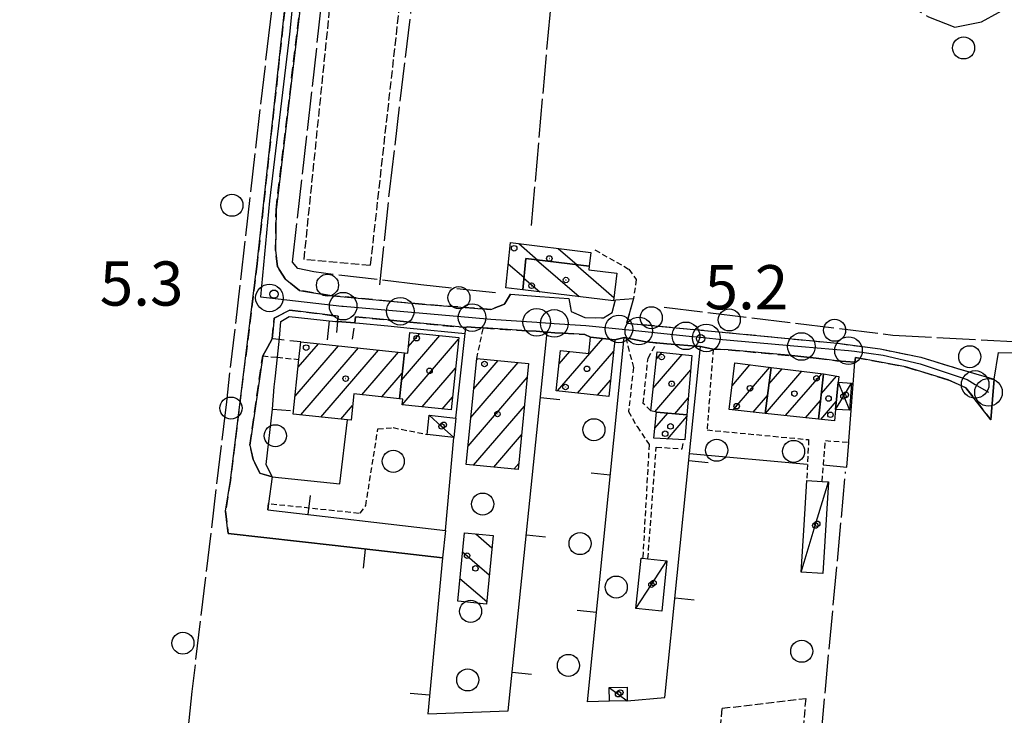
# Model space of a CAD drawing. Extents: x 1740766 to 1745078, y 5040164 to 5043293.
# Drawn here: x 1743008 to 1743186, y 5040895 to 5041021 of the extents above; entities that cross this region are included whole.
import ezdxf

# ---------------------------------------------------------------- set-up
doc = ezdxf.new("R2010")
doc.units = 0
for name, pattern in [('C', [10, 5, 5]), ('L17', [8, 7, -1]), ('L3', [1.5, 1, -0.5]), ('L5', [2, 1.5, -0.5]), ('L7', [3, 2, -1])]:
    doc.linetypes.add(name, pattern=pattern)
for name, color, linetype in [('11B2', 1, 'C'), ('11D4', 1, 'C'), ('17A1', 1, 'C'), ('17C3', 1, 'C'), ('17D4', 1, 'C'), ('17I9', 1, 'C'), ('19A1', 1, 'C'), ('1A1', 4, 'C'), ('1AJ36', 1, 'C'), ('1C3', 1, 'C'), ('1D4', 1, 'C'), ('1I9', 4, 'C'), ('298', 7, 'CONTINUOUS'), ('2H8', 2, 'L7'), ('2L12', 1, 'L3'), ('3A1', 1, 'C'), ('4E5', 2, 'L17'), ('5F6', 1, 'C'), ('5H8', 2, 'L5'), ('5I9', 2, 'L5'), ('A2H8', 1, 'C'), ('I2H8', 7, 'CONTINUOUS'), ('I3A1', 7, 'CONTINUOUS'), ('N2A1', 2, 'C'), ('N2P16', 2, 'C')]:
    doc.layers.add(name, color=color, linetype=linetype)

# ---------------------------------------------------------------- blocks, each defined once
blk = doc.blocks.new('11B2')
at = {"layer": '11B2'}
blk.add_circle((0, 0), 0.75, dxfattribs=at)
blk = doc.blocks.new('11D4')
at = {"layer": '11D4'}
for radius in [0.5, 0.01]:
    blk.add_circle((0, 0), radius, dxfattribs=at)
blk = doc.blocks.new('1AJ36')
at = {"layer": '1AJ36'}
for radius in [0.5, 0.01]:
    blk.add_circle((0, 0), radius, dxfattribs=at)
blk = doc.blocks.new('5F6')
at = {"layer": '5F6'}
blk.add_circle((0, 0), 2, dxfattribs=at)
blk = doc.blocks.new('N2P16')
at = {"layer": 'N2P16'}
blk.add_circle((0, -0.00928), 2.5, dxfattribs=at)
blk = doc.blocks.new('N2A1')
at = {"layer": 'N2A1'}
blk.add_circle((0, -0.00928), 2.5, dxfattribs=at)
blk = doc.blocks.new('19A1')
at = {"layer": '19A1'}
blk.add_line((0, 0), (0, 3.50512), dxfattribs=at)

msp = doc.modelspace()

# ---------------------------------------------------------------- linework, layer by layer
at = {"layer": '17A1'}
for p, q in [((1743078.05297, 5040961.76885), (1743080.15483, 5040964.21075)), ((1743058.08129, 5040958.08389), (1743061.7536, 5040962.34924)), ((1743076.8048, 5040955.71924), (1743083.78667, 5040963.83067)), ((1743076.94433, 5040951.28184), (1743087.17217, 5040963.16437)), ((1743105.10086, 5040953.79819), (1743113.29144, 5040963.31387)), ((1743057.52789, 5040952.84146), (1743065.38261, 5040961.96694)), ((1743058.5661, 5040949.44814), (1743069.01169, 5040961.58364)), ((1743062.19326, 5040949.06369), (1743072.64169, 5040961.20142)), ((1743069.62007, 5040953.09252), (1743076.2707, 5040960.81911)), ((1743105.38023, 5040958.72226), (1743107.29478, 5040960.94655)), ((1743108.72349, 5040953.40739), (1743115.25418, 5040960.99463)), ((1743122.99942, 5040959.60257), (1743124.02267, 5040960.79136)), ((1743089.39328, 5040948.99019), (1743097.95847, 5040958.94107)), ((1743089.91531, 5040954.19617), (1743094.31093, 5040959.30293)), ((1743090.43742, 5040959.40116), (1743090.66439, 5040959.66486)), ((1743122.4155, 5040954.32576), (1743127.63699, 5040960.39091)), ((1743073.25192, 5040952.71244), (1743076.9453, 5040957.00444)), ((1743080.57618, 5040950.90176), (1743086.6187, 5040957.92294)), ((1743122.67867, 5040950.032), (1743129.19921, 5040957.60745)), ((1743136.69611, 5040954.74963), (1743139.94393, 5040958.52288)), ((1743136.88823, 5040950.37332), (1743143.52226, 5040958.08063)), ((1743142.78132, 5040949.72921), (1743149.35169, 5040957.36255)), ((1743143.36155, 5040955.00174), (1743145.7725, 5040957.80274)), ((1743146.4021, 5040949.33627), (1743152.93095, 5040956.92137)), ((1743088.87218, 5040943.78527), (1743099.60196, 5040956.25094)), ((1743112.34703, 5040953.01766), (1743114.68601, 5040955.73505)), ((1743152.86649, 5040953.32016), (1743155.60037, 5040956.49634)), ((1743084.20795, 5040950.52267), (1743086.06629, 5040952.68058)), ((1743126.31321, 5040949.65613), (1743128.77406, 5040952.51401)), ((1743140.50625, 5040949.97716), (1743143.10081, 5040952.99148)), ((1743150.02288, 5040948.94332), (1743152.73362, 5040952.0937)), ((1743152.79934, 5040948.64263), (1743155.57297, 5040951.86391)), ((1743065.82142, 5040948.67932), (1743067.95656, 5040951.15881)), ((1743089.87525, 5040940.35221), (1743099.08262, 5040951.04916)), ((1743122.71456, 5040947.03302), (1743125.06922, 5040949.76863)), ((1743125.00015, 5040945.08996), (1743128.49255, 5040949.14628)), ((1743093.5191, 5040939.98606), (1743098.56428, 5040945.84746)), ((1743097.16287, 5040939.62091), (1743098.04495, 5040940.64569))]:
    msp.add_line(p, q, dxfattribs=at)
at = {"layer": '17C3'}
for points in [[(1743081.85814, 5040949.38404, -3333), (1743084.077, 5040947.36779, -3333), (1743086.28798, 5040945.36299, -3333)], [(1743149.18957, 5040920.94728, -3333), (1743151.775, 5040929.43071, -3333), (1743154.17765, 5040937.3278, -3333)], [(1743119.28009, 5040914.39548, -3333), (1743122.09083, 5040918.71569, -3333), (1743124.90843, 5040923.05147, -3333)], [(1743114.40512, 5040900.06833, -3333), (1743116.06214, 5040898.87252, -3333), (1743117.70996, 5040897.67903, -3333)]]:
    msp.add_polyline3d(points, dxfattribs=at)
at = {"layer": '17D4'}
msp.add_line((1743155.92082, 5040955.37702, -3333), (1743157.97169, 5040950.28535, -3333), dxfattribs=at)
msp.add_polyline3d([(1743155.4297, 5040950.42807, -3333), (1743156.87271, 5040952.81565, -3333), (1743158.33785, 5040955.22895, -3333)], dxfattribs=at)
at = {"layer": '17I9'}
for p, q in [((1743098.06793, 5040980.47442), (1743101.53032, 5040977.49418)), ((1743105.21044, 5040979.6049), (1743108.6396, 5040976.65326)), ((1743096.15759, 5040976.84037), (1743098.99503, 5040974.39805)), ((1743101.27933, 5040977.52454), (1743108.99421, 5040970.88306)), ((1743108.38968, 5040976.6827), (1743115.3006, 5040970.73322)), ((1743098.9788, 5040974.22635), (1743101.85269, 5040971.75266)), ((1743090.2572, 5040927.90477), (1743093.20406, 5040925.36734)), ((1743087.8785, 5040924.67293), (1743092.72576, 5040920.5016)), ((1743087.40342, 5040919.80442), (1743092.24754, 5040915.63486))]:
    msp.add_line(p, q, dxfattribs=at)
at = {"layer": '1A1'}
for points in [[(1743077.3513, 5040960.70542, 11.91), (1743077.93566, 5040960.64285, 11.91), (1743078.32828, 5040964.402, 11.91), (1743087.20433, 5040963.47166, 11.91), (1743085.82016, 5040950.35449, 11.91), (1743076.92815, 5040951.28364, 11.91), (1743077.03959, 5040952.31393, 11.91), (1743076.43905, 5040952.3783, 11.91), (1743077.3513, 5040960.70542, 11.91)], [(1743077.3513, 5040960.70542, 8.74), (1743076.43905, 5040952.3783, 8.74), (1743068.17052, 5040953.2448, 8.74), (1743067.6804, 5040948.48347, 8.74), (1743067.02541, 5040948.5518, 8.74), (1743057.18519, 5040949.59451, 8.74), (1743058.23048, 5040959.4941, 8.74), (1743058.57138, 5040962.68475, 8.74), (1743077.3513, 5040960.70542, 8.74)], [(1743104.85822, 5040953.82416, 11.82), (1743105.63695, 5040961.12134, 11.82), (1743110.73084, 5040960.5829, 11.82), (1743111.04918, 5040963.55223, 11.82), (1743115.47918, 5040963.08045, 11.82), (1743114.36812, 5040952.79985, 11.82), (1743104.85822, 5040953.82416, 11.82)], [(1743123.00427, 5040949.95608, 11.43), (1743121.95914, 5040950.19879, 11.43), (1743123.14184, 5040960.88892, 11.43), (1743129.41482, 5040960.19401, 11.43), (1743128.5185, 5040949.45611, 11.43), (1743123.00427, 5040949.95608, 11.43)], [(1743090.46531, 5040959.68507, 11.28), (1743099.85091, 5040958.75374, 11.28), (1743097.93489, 5040939.54329, 11.28), (1743088.54141, 5040940.48606, 11.28), (1743090.46531, 5040959.68507, 11.28)], [(1743143.75715, 5040958.05107, 11.97), (1743142.67825, 5040949.73955, 11.97), (1743136.16929, 5040950.4519, 11.97), (1743137.20076, 5040958.86116, 11.97), (1743143.75715, 5040958.05107, 11.97)], [(1743143.75715, 5040958.05107, 12.16), (1743153.25486, 5040956.88142, 12.16), (1743152.36352, 5040948.69025, 12.16), (1743142.67825, 5040949.73955, 12.16), (1743143.75715, 5040958.05107, 12.16)], [(1743152.36352, 5040948.69025, 7.93), (1743153.25486, 5040956.88142, 7.93), (1743156.02279, 5040956.42666, 7.93), (1743155.92082, 5040955.37702, 7.93), (1743155.4297, 5040950.42807, 7.93), (1743155.23131, 5040948.37534, 7.93), (1743152.36352, 5040948.69025, 7.93)], [(1743123.00427, 5040949.95608, 7.68), (1743128.5185, 5040949.45611, 7.68), (1743128.1373, 5040944.91455, 7.68), (1743122.53577, 5040945.22746, 7.68), (1743123.00427, 5040949.95608, 7.68)]]:
    msp.add_polyline3d(points, close=True, dxfattribs=at)
at = {"layer": '1C3'}
for points in [[(1743081.85814, 5040949.38404, 7.564), (1743086.6854, 5040948.8437, 7.564), (1743086.28798, 5040945.36299, 7.564), (1743081.48374, 5040945.90405, 7.564), (1743081.85814, 5040949.38404, 7.564)], [(1743154.17765, 5040937.3278, 7.56), (1743153.13268, 5040920.70983, 7.56), (1743149.18957, 5040920.94728, 7.56), (1743149.73349, 5040929.49254, 7.56), (1743150.21798, 5040937.57203, 7.56), (1743152.99685, 5040937.3999, 7.56), (1743154.17765, 5040937.3278, 7.56), (1743154.17765, 5040937.3278, 7.56)], [(1743119.28009, 5040914.39548, 7.3), (1743120.20215, 5040923.52966, 7.3), (1743120.51842, 5040923.49817, 7.3), (1743121.46536, 5040923.40155, 7.3), (1743124.90843, 5040923.05147, 7.3), (1743123.99365, 5040913.91382, 7.3), (1743119.28009, 5040914.39548, 7.3)], [(1743114.47032, 5040897.62915, 6.746), (1743114.40512, 5040900.06833, 6.746), (1743117.66832, 5040900.12499, 6.746), (1743117.70996, 5040897.67903, 6.746), (1743114.47032, 5040897.62915, 6.746)]]:
    msp.add_polyline3d(points, close=True, dxfattribs=at)
at = {"layer": '1D4'}
msp.add_polyline3d([(1743155.92082, 5040955.37702, 7.686), (1743158.33785, 5040955.22895, 7.686), (1743157.97169, 5040950.28535, 7.686), (1743155.4297, 5040950.42807, 7.686), (1743155.92082, 5040955.37702, 7.686)], close=True, dxfattribs=at)
at = {"layer": '1I9'}
for points in [[(1743110.83234, 5040976.39314, 7.69), (1743099.31434, 5040977.75658, 7.69), (1743098.77993, 5040972.12644, 7.69), (1743095.71943, 5040972.49713, 7.69), (1743096.54267, 5040980.66014, 7.69), (1743111.13136, 5040978.88364, 7.69), (1743110.83234, 5040976.39314, 7.69)], [(1743110.83234, 5040976.39314, 10.31), (1743110.75455, 5040975.7575, 10.31), (1743115.83868, 5040975.13509, 10.31), (1743115.22678, 5040970.12496, 10.31), (1743098.77993, 5040972.12644, 10.31), (1743099.31434, 5040977.75658, 10.31), (1743110.83234, 5040976.39314, 10.31)], [(1743088.21437, 5040928.1049, 8.3), (1743093.42352, 5040927.59414, 8.3), (1743092.20399, 5040915.19835, 8.3), (1743087.00341, 5040915.70173, 8.3), (1743088.21437, 5040928.1049, 8.3)]]:
    msp.add_polyline3d(points, close=True, dxfattribs=at)
at = {"layer": '298'}
msp.add_polyline3d([(1743060.99271, 5041044.65311, 5.18), (1743054.08749, 5040986.59118, 5.21), (1743054.00708, 5040979.2901, 5.06), (1743054.35916, 5040976.26062, 5.06), (1743055.74323, 5040974.08863, 5.05), (1743058.34492, 5040971.99573, 5.05), (1743063.8264, 5040971.08915, 5.2), (1743080.53348, 5040969.48323, 4.93), (1743093.02841, 5040968.574, 5.14), (1743095.44833, 5040969.52632, 4.89), (1743096.56726, 5040971.32602, 4.89), (1743101.84797, 5040970.9179, 4.89), (1743107.12768, 5040970.5097, 4.89), (1743107.55158, 5040968.19565, 4.89), (1743110.04881, 5040967.06974, 4.89), (1743113.43429, 5040967.06035, 4.89), (1743114.97219, 5040967.97876, 4.9), (1743115.55135, 5040970.29065, 4.9), (1743117.19462, 5040970.41764, 4.915), (1743118.84686, 5040970.54531, 4.93), (1743117.58197, 5040966.08604, 5), (1743132.95245, 5040964.65087, 4.86), (1743155.77653, 5040962.43764, 4.87), (1743163.4997, 5040961.42102, 4.89), (1743170.9158, 5040959.91106, 4.89), (1743177.5244, 5040957.8673, 4.94), (1743184.15879, 5040955.90771, 4.85), (1743183.87755, 5040952.22809, 5.24), (1743183.59669, 5040948.54349, 5.63), (1743179.07132, 5040954.36361, 5.09), (1743175.82881, 5040955.81284, 5.09), (1743168.13088, 5040958.16721, 5.11), (1743159.07187, 5040959.86712, 5.17), (1743158.91697, 5040959.00206, 5.28), (1743157.30989, 5040959.12851, 5.265), (1743155.70182, 5040959.25487, 5.25), (1743151.94482, 5040959.72588, 5.24), (1743149.72632, 5040959.95499, 5.245), (1743147.51472, 5040960.18563, 5.25), (1743135.99624, 5040961.24717, 5.23), (1743133.26775, 5040961.37593, 5.29), (1743130.97595, 5040961.84728, 5.181), (1743124.88326, 5040962.33103, 5.25), (1743123.03599, 5040962.51772, 5.255), (1743121.06227, 5040962.71902, 5.26), (1743117.43892, 5040963.38757, 5.334), (1743117.12164, 5040963.44606, 5.54), (1743115.47918, 5040963.08045, 6.558), (1743111.04918, 5040963.55223, 10.52), (1743110.00187, 5040964.03849, 5.26), (1743106.03106, 5040964.23073, 5.25), (1743104.61209, 5040964.33615, 5.3), (1743103.2021, 5040964.44224, 5.35), (1743101.18449, 5040964.60014, 5.27), (1743099.51004, 5040964.67541, 5.27), (1743091.63439, 5040965.21026, 5.32), (1743090.16932, 5040965.31524, 5.335), (1743088.70419, 5040965.42121, 5.35), (1743088.46449, 5040965.2739, 5.36), (1743078.35361, 5040966.26126, 5.34), (1743074.80261, 5040966.60627, 5.333), (1743068.51161, 5040967.2206, 5.32), (1743068.36508, 5040966.13654, 5.32), (1743066.80607, 5040966.25053, 5.305), (1743065.23801, 5040966.36485, 5.29), (1743065.33961, 5040967.31217, 5.29), (1743056.60429, 5040968.45261, 5.3), (1743053.73717, 5040966.9764, 5.29), (1743053.39873, 5040963.23033, 5.34), (1743052.534, 5040961.69236, 5.28), (1743051.67854, 5040960.15108, 5.22), (1743049.34702, 5040943.97339, 5.2), (1743049.95004, 5040941.36987, 5.2), (1743051.13625, 5040938.92031, 5.2), (1743053.4124, 5040938.22917, 5.2), (1743052.73303, 5040933.38348, 5.353), (1743052.57512, 5040932.25043, 5.36), (1743084.76081, 5040928.50134, 5.112), (1743084.23576, 5040923.57694, 5.069), (1743084.23576, 5040923.57694, 5.069), (1743064.8271, 5040925.78301, 5.24), (1743045.41907, 5040927.99414, 5.41), (1743044.95264, 5040932.02899, 5.49), (1743045.81462, 5040937.57031, 5.24), (1743050.67592, 5040976.89861, 5.16), (1743058.89062, 5041052.6403, 5.3)], dxfattribs=at)
at = {"layer": '2H8'}
for p, q in [((1743091.63439, 5040965.21026, 5.32), (1743099.51012, 5040964.67441, 5.27)), ((1743151.94482, 5040959.72588, 5.24), (1743155.70182, 5040959.25487, 5.25))]:
    msp.add_line(p, q, dxfattribs=at)
for points in [[(1742911.34831, 5041091.15944, 6.14), (1742911.34427, 5041091.95042, 6.14), (1742911.98994, 5041092.42196, 5.87), (1742933.31228, 5041089.03433, 5.61), (1742978.536, 5041081.08513, 5.56), (1743031.75462, 5041071.83877, 5.34), (1743051.42739, 5041068.19429, 5.35), (1743053.73804, 5041067.05543, 5.29), (1743055.89537, 5041065.03057, 5.29), (1743057.46246, 5041063.03976, 5.29), (1743058.5561, 5041060.88916, 5.3), (1743059.00286, 5041058.68513, 5.3), (1743059.01425, 5041055.70538, 5.3), (1743058.89062, 5041052.6403, 5.3), (1743050.67592, 5040976.89861, 5.16), (1743045.81462, 5040937.57031, 5.24), (1743044.95264, 5040932.02899, 5.49), (1743045.41907, 5040927.99414, 5.41)], [(1743096.56726, 5040971.32602, 4.89), (1743095.44833, 5040969.52632, 4.89), (1743093.02841, 5040968.574, 5.14), (1743080.53348, 5040969.48323, 4.93), (1743063.8264, 5040971.08915, 5.2), (1743058.34492, 5040971.99573, 5.05), (1743055.74323, 5040974.08863, 5.05), (1743054.35916, 5040976.26062, 5.06), (1743054.00708, 5040979.2901, 5.06), (1743054.08749, 5040986.59118, 5.21), (1743060.99271, 5041044.65311, 5.18), (1743061.39388, 5041046.83735, 5.17), (1743062.39119, 5041046.91199, 5.37)], [(1743107.1276, 5040970.5107, 4.89), (1743107.55158, 5040968.19565, 4.89), (1743110.04881, 5040967.06974, 4.89), (1743113.43429, 5040967.06035, 4.89), (1743114.97219, 5040967.97876, 4.9), (1743115.55135, 5040970.29065, 4.9)], [(1743118.84686, 5040970.54531, 4.93), (1743117.58197, 5040966.08604, 5), (1743132.95245, 5040964.65087, 4.86), (1743155.77653, 5040962.43764, 4.87), (1743163.4997, 5040961.42102, 4.89), (1743170.9158, 5040959.91106, 4.89)], [(1743058.57138, 5040962.68475, 5.34), (1743053.39873, 5040963.23033, 5.34), (1743053.73709, 5040966.9774, 5.29), (1743056.60429, 5040968.45261, 5.3)], [(1743056.60429, 5040968.45261, 5.3), (1743065.33961, 5040967.31217, 5.29), (1743065.23801, 5040966.36485, 5.29), (1743064.93858, 5040963.45109, 5.29)], [(1743067.96842, 5040963.16837, 5.32), (1743068.36508, 5040966.13654, 5.32), (1743068.51161, 5040967.2206, 5.32), (1743074.80261, 5040966.60627, 5.333)], [(1743078.35361, 5040966.26126, 5.34), (1743088.46449, 5040965.2739, 5.36), (1743088.70419, 5040965.42121, 5.35)], [(1743099.51012, 5040964.67441, 5.27), (1743101.18449, 5040964.60014, 5.27), (1743103.2021, 5040964.44224, 5.35)], [(1743106.03106, 5040964.23073, 5.25), (1743110.00187, 5040964.03849, 5.26), (1743111.04918, 5040963.55223, 10.52)], [(1743121.06227, 5040962.71902, 5.26), (1743123.03599, 5040962.51772, 5.255), (1743124.88326, 5040962.33103, 5.25)], [(1743133.26775, 5040961.37593, 5.29), (1743135.99624, 5040961.24717, 5.23), (1743147.51472, 5040960.18563, 5.25)], [(1743053.4124, 5040938.22917, 5.2), (1743051.13625, 5040938.92031, 5.2), (1743049.95004, 5040941.36987, 5.2), (1743049.34702, 5040943.97339, 5.2), (1743051.67854, 5040960.15108, 5.22)], [(1743158.91697, 5040959.00206, 5.28), (1743159.07187, 5040959.86712, 5.17), (1743168.13088, 5040958.16721, 5.11), (1743175.82881, 5040955.81284, 5.09), (1743179.07132, 5040954.36361, 5.09), (1743183.59669, 5040948.54349, 5.63)], [(1743170.9158, 5040959.91106, 4.89), (1743177.5244, 5040957.8673, 4.94), (1743184.15879, 5040955.90771, 4.85)]]:
    msp.add_polyline3d(points, dxfattribs=at)
at = {"layer": '2L12'}
msp.add_line((1743090.46531, 5040959.68507, 5.27), (1743091.63439, 5040965.21026, 5.32), dxfattribs=at)
for points in [[(1743111.86552, 5040979.33874, 4.9), (1743118.01156, 5040975.83726, 4.9), (1743119.34414, 5040973.95125, 4.93), (1743118.84686, 5040970.54531, 4.93)], [(1743117.43892, 5040963.38757, 5.334), (1743118.84143, 5040958.04781, 5.34), (1743117.93211, 5040950.09699, 5.36), (1743119.48588, 5040947.34599, 5.4), (1743121.67128, 5040944.1017, 5.31), (1743120.51842, 5040923.49817, 5.34)], [(1743121.95914, 5040950.19879, 5.32), (1743120.61286, 5040951.54421, 5.3), (1743121.47119, 5040959.76099, 5.3), (1743123.03599, 5040962.51772, 5.255)], [(1743133.26775, 5040961.37593, 5.29), (1743132.16177, 5040946.73913, 5.25), (1743150.56432, 5040944.97827, 5.29), (1743150.21798, 5040937.57203, 5.27)], [(1743051.67854, 5040960.15108, 5.22), (1743054.33817, 5040959.88377, 5.269), (1743058.23048, 5040959.4941, 5.34)], [(1743053.21404, 5040933.34827, 5.35), (1743069.32305, 5040931.66649, 5.32), (1743070.34882, 5040933.03599, 5.32), (1743072.53814, 5040946.91945, 5.3), (1743075.30934, 5040947.15793, 5.3), (1743081.48374, 5040945.90405, 5.3)], [(1743121.46536, 5040923.40155, 5.3), (1743122.95994, 5040943.63351, 5.27), (1743127.65517, 5040943.30292, 5.34), (1743127.87595, 5040944.53395, 5.36)], [(1743152.99685, 5040937.3999, 5.27), (1743153.61877, 5040944.79567, 5.28), (1743157.8252, 5040944.48366, 5.295), (1743157.84137, 5040944.69648, 5.295)]]:
    msp.add_polyline3d(points, dxfattribs=at)
at = {"layer": '3A1'}
for p, q in [((1743084.76081, 5040928.50134, 5.112), (1743086.28798, 5040945.36299, 5.113)), ((1743129.01124, 5040942.45667, 5.313), (1743150.30348, 5040940.51692, 5.278)), ((1743052.57512, 5040932.25043, 5.36), (1743052.73303, 5040933.38348, 5.353)), ((1743052.57512, 5040932.25043, 5.36), (1743084.76081, 5040928.50134, 5.112))]:
    msp.add_line(p, q, dxfattribs=at)
for points in [[(1743054.73829, 5040963.34161, 5.337), (1743054.96467, 5040966.3873, 5.3), (1743056.4945, 5040967.29307, 5.305), (1743064.83576, 5040966.39291, 5.291)], [(1743069.1929, 5040966.07714, 5.322), (1743074.33142, 5040965.57213, 5.321)], [(1743078.40375, 5040965.17587, 5.318), (1743088.34927, 5040964.2002, 5.34)], [(1743084.23576, 5040923.57694, 5.069), (1743081.57298, 5040895.28856, 4.861), (1743096.16445, 5040895.88712, 4.803), (1743103.2021, 5040964.44224, 5.35)], [(1743086.6854, 5040948.8437, 5.137), (1743088.34927, 5040964.2002, 5.34), (1743088.46449, 5040965.2739, 5.36)], [(1743114.47032, 5040897.62915, 4.886), (1743110.52489, 5040897.48231, 4.869), (1743117.12164, 5040963.44606, 5.54)], [(1743117.70996, 5040897.67903, 4.72), (1743124.53823, 5040898.26125, 4.699), (1743129.01124, 5040942.45667, 5.313), (1743130.97595, 5040961.84728, 5.181)], [(1743184.15879, 5040955.90771, 4.85), (1743184.96223, 5040960.77071, 4.64), (1743191.45131, 5040960.64557, 4.555), (1743200.74643, 5040959.98528, 4.5), (1743211.75754, 5040959.00311, 4.414), (1743211.56823, 5040947.60906, 4.535)], [(1743053.93992, 5040955.99884, 5.267), (1743054.33817, 5040959.88377, 5.269)], [(1743153.19321, 5040940.43131, 5.274), (1743157.48926, 5040939.98058, 4.853), (1743157.8252, 5040944.48366, 5.295), (1743157.84137, 5040944.69648, 5.295), (1743158.91697, 5040959.00206, 5.28)], [(1743053.46449, 5040950.51854, 5.255), (1743053.7748, 5040954.53328, 5.266)], [(1743053.4124, 5040938.22917, 5.2), (1743052.30327, 5040940.49294, 5.2), (1743053.46449, 5040950.51854, 5.255), (1743056.68124, 5040950.25782, 5.212)], [(1743053.4124, 5040938.22917, 5.2), (1743065.64306, 5040936.97823, 5.281), (1743067.02541, 5040948.5518, 5.241)], [(1743045.41907, 5040927.99414, 5.41), (1743064.8271, 5040925.78301, 5.24), (1743084.23576, 5040923.57694, 5.069)]]:
    msp.add_polyline3d(points, dxfattribs=at)
at = {"layer": '4E5'}
msp.add_line((1743147.63011, 5040835.31358, 4.63), (1743157.27011, 5040939.12977, 4.77), dxfattribs=at)
for points in [[(1742911.48765, 5041090.66441, 5.12), (1742914.01864, 5041090.54794, 5.12), (1742981.30728, 5041078.40118, 4.78), (1743007.98518, 5041073.37747, 4.727), (1743052.16249, 5041065.07213, 4.64), (1743054.57973, 5041063.76875, 4.64), (1743056.82673, 5041060.11688, 4.62), (1743057.41514, 5041056.97171, 4.64), (1743053.01187, 5041020.63621, 4.84), (1743045.09122, 5040951.84655, 4.57), (1743038.83548, 5040899.33714, 4.7), (1743031.76362, 5040833.02098, 4.69)], [(1743100.3692, 5040983.76264, 4.96), (1743103.7198, 5041021.91585, 5.02), (1743107.48381, 5041057.98891, 4.3)], [(1743093.82538, 5040971.54003, 4.68), (1743080.33448, 5040972.98649, 4.68), (1743060.9144, 5040975.34514, 4.68), (1743058.01837, 5040975.94376, 4.7), (1743057.08193, 5040977.14636, 4.78), (1743064.30025, 5041041.08863, 4.82)], [(1743072.90437, 5040973.02215, 4.796), (1743074.68534, 5040990.36513, 5.06), (1743080.46351, 5041038.26663, 5.1)], [(1743165.11534, 5041026.10743, 5), (1743172.25712, 5041021.5492, 4.42), (1743177.04418, 5041019.66999, 4.29), (1743181.88206, 5041020.66288, 4.25), (1743188.50414, 5041024.30856, 4.55), (1743195.13704, 5041029.17659, 5.13), (1743201.04751, 5041032.5885, 5.1), (1743208.98521, 5041038.44775, 4.18)], [(1743124.38469, 5040968.99307, 4.36), (1743165.82124, 5040963.90242, 3.97), (1743190.6811, 5040962.56163, 4.44), (1743211.93173, 5040960.96377, 4.07)]]:
    msp.add_polyline3d(points, dxfattribs=at)
at = {"layer": '5H8'}
msp.add_polyline3d([(1743065.40093, 5041038.52236, 5.07), (1743077.99934, 5041037.69108, 5.15), (1743071.14016, 5040976.49453, 5.17), (1743059.17815, 5040977.61313, 5.05), (1743065.40093, 5041038.52236, 5.07)], close=True, dxfattribs=at)
at = {"layer": '5I9'}
msp.add_polyline3d([(1743134.88521, 5040896.31673, 4.85), (1743150.03697, 5040898.11256, 4.9), (1743144.06059, 5040829.62078, 4.9), (1743129.96025, 5040828.94566, 4.89), (1743134.88521, 5040896.31673, 4.85)], close=True, dxfattribs=at)
at = {"layer": 'A2H8', "flags": 128}
msp.add_lwpolyline([(1742902.08033, 5041095.02198), (1742913.6593, 5041093.99608), (1742944.63759, 5041088.78474), (1742989.61327, 5041081.32243), (1743008.24102, 5041078.13329), (1743034.353, 5041073.66294), (1743036.45535, 5041073.3108), (1743048.73811, 5041071.25645), (1743053.85095, 5041069.31237), (1743055.63155, 5041067.60431), (1743056.55187, 5041066.72445), (1743059.46098, 5041064.07488), (1743060.53056, 5041059.41825), (1743059.94169, 5041049.49064), (1743059.82257, 5041048.45577), (1743057.6534, 5041029.81407), (1743056.50702, 5041018.43768), (1743052.92885, 5040988.24349), (1743051.28574, 5040970.84063), (1743052.89791, 5040970.65941), (1743066.03037, 5040969.1781), (1743066.25139, 5040969.15954), (1743076.59153, 5040968.2445), (1743089.60487, 5040967.09526), (1743093.01221, 5040966.79365), (1743101.32052, 5040966.24003), (1743104.49326, 5040966.03118), (1743110.21837, 5040965.64829), (1743116.19543, 5040965.03454), (1743119.80337, 5040964.6657), (1743128.33851, 5040963.78807), (1743132.04262, 5040963.40738), (1743134.29234, 5040963.17659), (1743149.25445, 5040961.85126), (1743157.78946, 5040961.09597), (1743158.90094, 5040960.99863), (1743164.04895, 5040960.25965), (1743170.74679, 5040958.71198), (1743179.28241, 5040955.84464), (1743180.73302, 5040954.98139), (1743183.14393, 5040953.54816)], dxfattribs=at)
at = {"layer": 'I2H8'}
for points in [[(1743096.56726, 5040971.32602, 4.89), (1743101.84797, 5040970.9179, 4.89), (1743107.12768, 5040970.5097, 4.89)], [(1743115.55135, 5040970.29065, 4.9), (1743117.19462, 5040970.41764, 4.915), (1743118.84686, 5040970.54531, 4.93)], [(1743065.23801, 5040966.36485, 5.29), (1743066.80607, 5040966.25053, 5.305), (1743068.36508, 5040966.13654, 5.32)], [(1743074.80261, 5040966.60627, 5.333), (1743078.35361, 5040966.26126, 5.34)], [(1743088.70419, 5040965.42121, 5.35), (1743090.16932, 5040965.31524, 5.335), (1743091.63439, 5040965.21026, 5.32)], [(1743103.2021, 5040964.44224, 5.35), (1743104.61209, 5040964.33615, 5.3), (1743106.03106, 5040964.23073, 5.25)], [(1743051.67854, 5040960.15108, 5.22), (1743052.534, 5040961.69236, 5.28), (1743053.39873, 5040963.23033, 5.34)], [(1743111.04918, 5040963.55223, 10.52), (1743115.47918, 5040963.08045, 6.558), (1743117.12164, 5040963.44606, 5.54), (1743117.43892, 5040963.38757, 5.334), (1743121.06227, 5040962.71902, 5.26)], [(1743124.88326, 5040962.33103, 5.25), (1743130.97595, 5040961.84728, 5.181), (1743133.26775, 5040961.37593, 5.29)], [(1743147.51472, 5040960.18563, 5.25), (1743149.72632, 5040959.95499, 5.245), (1743151.94482, 5040959.72588, 5.24)], [(1743155.70182, 5040959.25487, 5.25), (1743157.30989, 5040959.12851, 5.265), (1743158.91697, 5040959.00206, 5.28)], [(1743183.59669, 5040948.54349, 5.63), (1743183.87755, 5040952.22809, 5.24), (1743184.15879, 5040955.90771, 4.85)], [(1743053.4124, 5040938.22917, 5.2), (1743052.73303, 5040933.38348, 5.353), (1743052.57512, 5040932.25043, 5.36), (1743084.76081, 5040928.50134, 5.112), (1743084.23576, 5040923.57694, 5.069)], [(1743045.41907, 5040927.99414, 5.41), (1743064.8271, 5040925.78301, 5.24), (1743084.23576, 5040923.57694, 5.069)]]:
    msp.add_polyline3d(points, dxfattribs=at)
at = {"layer": 'I3A1'}
for points in [[(1743064.83576, 5040966.39291, 5.291), (1743065.23801, 5040966.36485, 5.29), (1743066.80607, 5040966.25053, 5.305), (1743068.36508, 5040966.13654, 5.32), (1743069.1929, 5040966.07714, 5.322)], [(1743074.33142, 5040965.57213, 5.321), (1743078.40375, 5040965.17587, 5.318)], [(1743054.33817, 5040959.88377, 5.269), (1743054.73829, 5040963.34161, 5.337)], [(1743053.7748, 5040954.53328, 5.266), (1743053.93992, 5040955.99884, 5.267)]]:
    msp.add_polyline3d(points, dxfattribs=at)

# ---------------------------------------------------------------- block references
at = {"layer": '11B2'}
for p in [(1743053.7254, 5040971.32809, 5.27), (1743130.98688, 5040963.2692, 5.15)]:
    msp.add_blockref('11B2', p, dxfattribs=at)
at = {"layer": '11D4'}
for p in [(1743097.23096, 5040979.63755, 7.69), (1743100.38632, 5040972.85341, 10.31), (1743079.55987, 5040963.34285, 11.91), (1743059.54981, 5040961.64476, 8.74), (1743123.93355, 5040959.94527, 11.43), (1743091.85017, 5040958.66847, 11.28), (1743151.99018, 5040956.07773, 12.16), (1743106.53148, 5040954.50198, 11.82), (1743157.29147, 5040953.08969, 7.686), (1743137.52711, 5040951.04293, 11.97), (1743154.51395, 5040949.47799, 7.93), (1743084.46973, 5040947.66797, 7.564), (1743124.58186, 5040946.0425, 7.68), (1743152.12004, 5040929.73834, 7.56), (1743088.70337, 5040923.96945, 8.3), (1743122.45971, 5040919.01308, 7.3), (1743116.45517, 5040899.1687, 6.746)]:
    msp.add_blockref('11D4', p, dxfattribs=at)
at = {"layer": '19A1'}
for p, rotation in [((1743063.73468, 5040966.51209, 5.293), 173.84), ((1743101.98461, 5040952.58214, 5.255), 264.14), ((1743128.88305, 5040941.19446, 5.295), 264.22), ((1743114.63285, 5040938.5685, 5.287), 84.29000000000002), ((1743059.92621, 5040931.3945, 5.303), 353.35), ((1743099.43117, 5040927.71078, 5.057), 264.14), ((1743070.26086, 5040925.1657, 5.192), 173.51), ((1743126.36504, 5040916.31872, 4.95), 264.22), ((1743112.14513, 5040913.69002, 5.034), 84.29000000000002), ((1743096.8778, 5040902.83842, 4.858), 264.14), ((1743081.89252, 5040898.68421, 4.886), 84.62)]:
    msp.add_blockref('19A1', p, dxfattribs=dict(at, rotation=rotation))
at = {"layer": '1AJ36'}
for p in [(1743103.59742, 5040977.78728, 5.173), (1743106.60751, 5040973.89566, 5.174), (1743081.89731, 5040957.43722, 5.175), (1743110.40522, 5040957.80458, 5.146), (1743066.70013, 5040956.03413, 5.184), (1743125.76178, 5040955.09469, 5.109), (1743139.95623, 5040954.28456, 5.079), (1743147.99752, 5040953.31882, 5.077), (1743156.87271, 5040952.81565, 5.079), (1743154.17545, 5040952.43327, 5.073), (1743094.19665, 5040949.61342, 5.125), (1743084.077, 5040947.36779, 5.125), (1743125.54013, 5040947.37585, 5.053), (1743151.775, 5040929.43071, 4.873), (1743090.20857, 5040921.65308, 4.99), (1743122.09083, 5040918.71569, 4.854), (1743116.06214, 5040898.87252, 4.725)]:
    msp.add_blockref('1AJ36', p, dxfattribs=at)
at = {"layer": '5F6'}
for p in [(1743178.63369, 5041015.91877, 4.01), (1743046.09451, 5040987.43416, 8.6), (1743063.413, 5040972.95469, 6.77), (1743087.21226, 5040970.69611, 7.05), (1743122.06241, 5040967.04414, 8.15), (1743136.18635, 5040966.66701, 7), (1743155.25689, 5040964.78464, 6.91), (1743179.75552, 5040959.98892, 5.02), (1743045.92959, 5040950.69478, 8.42), (1743111.66208, 5040946.77251, 7.78), (1743053.96069, 5040945.67057, 5.95), (1743133.91004, 5040943.05094, 7.86), (1743147.8405, 5040942.84686, 7.92), (1743075.32805, 5040941.05169, 6.69), (1743091.51462, 5040933.3082, 7.72), (1743109.16233, 5040926.15544, 7.95), (1743115.70673, 5040918.26901, 7.83), (1743089.3332, 5040913.87831, 7.96), (1743037.21497, 5040908.11255, 8.87), (1743149.32753, 5040906.65429, 7.88), (1743107.05396, 5040904.07434, 7.81), (1743088.82108, 5040901.46425, 7.77)]:
    msp.add_blockref('5F6', p, dxfattribs=at)
at = {"layer": 'N2A1'}
msp.add_blockref('N2A1', (1743183.14393, 5040953.54816), dxfattribs=at)
at = {"layer": 'N2P16'}
for p in [(1743052.89791, 5040970.65941), (1743066.25139, 5040969.15954), (1743076.59153, 5040968.2445), (1743089.60487, 5040967.09526), (1743101.32052, 5040966.24003), (1743104.49326, 5040966.03118), (1743116.19543, 5040965.03454), (1743119.80337, 5040964.6657), (1743128.33851, 5040963.78807), (1743132.04262, 5040963.40738), (1743149.25445, 5040961.85126), (1743157.78946, 5040961.09597), (1743180.73302, 5040954.98139)]:
    msp.add_blockref('N2P16', p, dxfattribs=at)

# ---------------------------------------------------------------- texts
at = {"layer": '11B2'}
for s, p in [('5.3                                    ', (1743022.16443, 5040969.24895)), ('5.2                                    ', (1743131.72551, 5040968.58266))]:
    msp.add_text(s, height=8, dxfattribs=at).set_placement(p)

doc.saveas('drawing.dxf')
